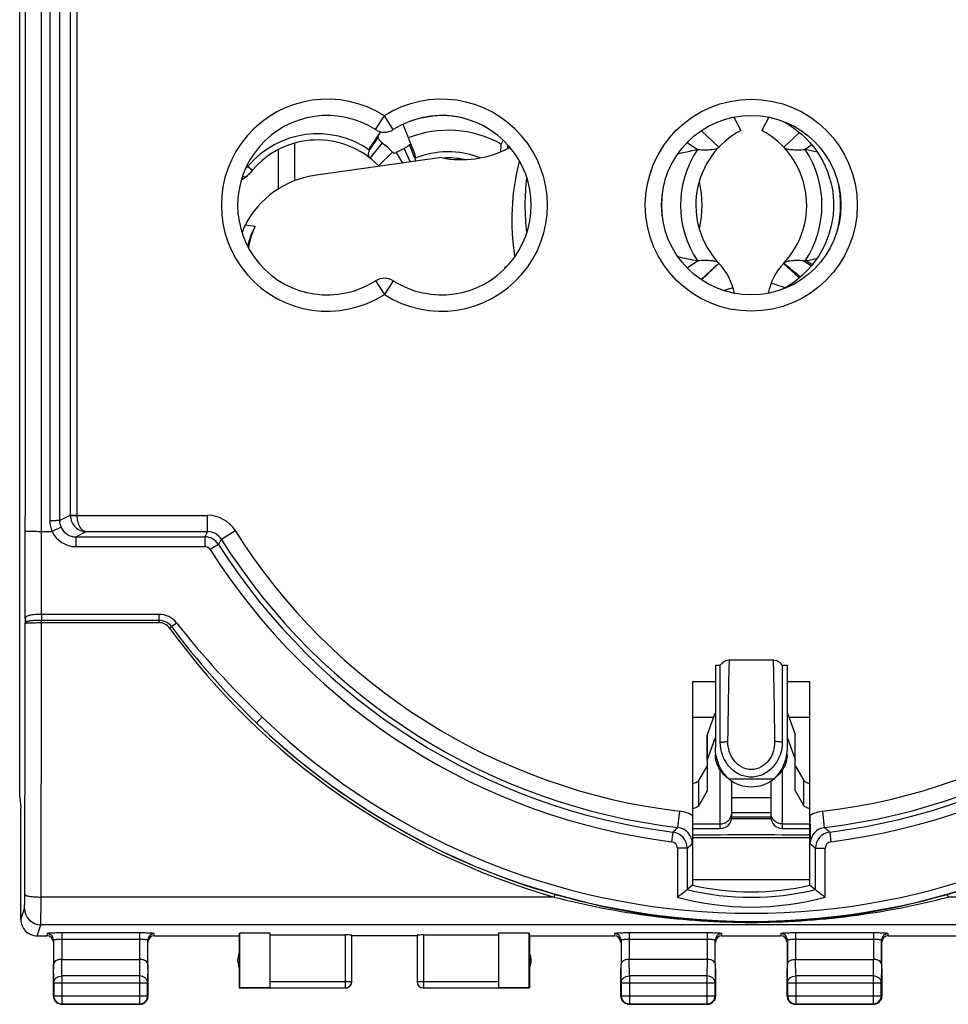
# Model space of a CAD drawing. Units: millimetres. Extents: x -17 to 106, y -25 to 42.
# Drawn here: x 49 to 77, y -25 to 6 of the extents above; entities that cross this region are included whole.
import ezdxf

# ---------------------------------------------------------------- set-up
doc = ezdxf.new("R2010")
doc.units = ezdxf.units.MM
doc.header["$LTSCALE"] = 16.335
doc.layers.get('0').update_dxf_attribs({"linetype": 'CONTINUOUS'})
for name, color, linetype in [('CONTATTI', 7, 'CONTINUOUS'), ('DRAFT', 7, 'CONTINUOUS'), ('RACCORDO', 7, 'CONTINUOUS'), ('SUPERFICI', 7, 'CONTINUOUS')]:
    doc.layers.add(name, color=color, linetype=linetype)

msp = doc.modelspace()

# ---------------------------------------------------------------- linework, layer by layer
at = {"color": 7, "linetype": 'CONTINUOUS'}
for p, q in [((48.68, -18.147), (48.68, 18.147)), ((57.114, 0.751), (57.114, 1.903)), ((48.68, -18.147), (48.714, -18.491)), ((48.714, -18.5), (48.714, -18.491)), ((48.714, -21.9), (48.714, -18.5)), ((70.511, -18.8), (71.717, -18.8)), ((69.314, -19.386), (72.914, -19.386)), ((69.314, -20.677), (72.914, -20.677)), ((55.414, -22.4), (55.422, -22.321)), ((56.364, -22.321), (55.422, -22.321)), ((55.422, -22.321), (55.422, -23.992)), ((56.364, -23.992), (56.364, -22.321)), ((64.306, -22.321), (63.364, -22.321)), ((63.364, -22.321), (63.364, -23.992)), ((64.306, -22.321), (64.314, -22.4)), ((64.306, -23.992), (64.306, -22.321)), ((55.414, -22.4), (55.414, -24)), ((56.364, -22.374), (58.664, -22.374)), ((58.864, -23.798), (58.864, -22.384)), ((60.864, -22.4), (58.864, -22.4)), ((60.864, -22.384), (60.864, -23.798)), ((61.064, -22.374), (63.364, -22.374)), ((64.314, -22.4), (64.314, -24)), ((49.971, -23.123), (52.358, -23.123)), ((69.758, -23.123), (67.371, -23.123)), ((72.472, -23.123), (74.857, -23.123)), ((49.714, -24.25), (49.714, -23.41)), ((52.614, -23.41), (52.614, -24.25)), ((67.114, -24.25), (67.114, -23.41)), ((70.014, -23.41), (70.014, -24.25)), ((72.214, -24.25), (72.214, -23.41)), ((75.114, -23.41), (75.114, -24.25)), ((49.726, -23.844), (49.726, -24.238)), ((52.602, -24.238), (52.602, -23.844)), ((67.126, -23.844), (67.126, -24.238)), ((70.002, -24.238), (70.002, -23.844)), ((72.227, -23.844), (72.227, -24.237)), ((75.101, -24.237), (75.101, -23.844)), ((55.414, -24), (55.422, -23.992)), ((56.364, -24), (55.414, -24)), ((55.422, -23.992), (56.364, -23.992)), ((56.364, -23.998), (58.664, -23.998)), ((61.064, -23.998), (63.364, -23.998)), ((63.364, -23.992), (64.306, -23.992)), ((64.314, -24), (63.364, -24)), ((64.314, -24), (64.306, -23.992)), ((49.964, -24.5), (52.364, -24.5)), ((49.976, -24.488), (52.352, -24.488)), ((67.364, -24.5), (69.764, -24.5)), ((67.376, -24.488), (69.752, -24.488)), ((72.464, -24.5), (74.864, -24.5)), ((72.477, -24.487), (74.851, -24.487))]:
    msp.add_line(p, q, dxfattribs=at)
at = {"color": 250, "linetype": 'CONTINUOUS'}
for p, q in [((56.614, 0.501), (56.614, 1.706)), ((48.715, -21.9), (48.828, -21.561)), ((49.215, -22.4), (49.328, -22.06)), ((58.664, -22.374), (58.664, -23.998)), ((61.064, -22.374), (61.064, -23.998)), ((49.976, -23.628), (49.971, -23.123)), ((52.357, -23.123), (52.352, -23.628)), ((67.376, -23.628), (67.371, -23.123)), ((69.757, -23.123), (69.752, -23.628)), ((72.477, -23.628), (72.472, -23.123)), ((74.856, -23.123), (74.851, -23.628)), ((49.726, -23.844), (49.721, -23.267)), ((52.608, -23.267), (52.602, -23.844)), ((67.126, -23.844), (67.121, -23.267)), ((70.008, -23.267), (70.002, -23.844)), ((72.227, -23.844), (72.222, -23.267)), ((75.107, -23.267), (75.101, -23.844)), ((49.726, -23.844), (52.602, -23.844)), ((49.976, -23.628), (49.976, -24.488)), ((52.352, -23.628), (49.976, -23.628)), ((52.352, -23.628), (52.352, -24.488)), ((56.364, -23.798), (58.864, -23.798)), ((60.864, -23.798), (63.364, -23.798)), ((67.126, -23.844), (70.002, -23.844)), ((69.752, -23.628), (67.376, -23.628)), ((67.376, -23.628), (67.376, -24.488)), ((69.752, -23.628), (69.752, -24.488)), ((72.227, -23.844), (75.101, -23.844)), ((74.851, -23.628), (72.477, -23.628)), ((72.477, -23.628), (72.477, -24.487)), ((74.851, -23.628), (74.851, -24.487)), ((49.726, -24.238), (49.714, -24.25)), ((49.726, -24.238), (52.602, -24.238)), ((52.602, -24.238), (52.614, -24.25)), ((67.126, -24.238), (67.114, -24.25)), ((67.126, -24.238), (70.002, -24.238)), ((70.002, -24.238), (70.014, -24.25)), ((72.227, -24.237), (72.214, -24.25)), ((72.227, -24.237), (75.101, -24.237)), ((72.227, -24.238), (72.227, -24.237)), ((75.101, -24.237), (75.114, -24.25)), ((49.976, -24.488), (49.964, -24.5)), ((52.352, -24.488), (52.364, -24.5)), ((67.376, -24.488), (67.364, -24.5)), ((69.752, -24.488), (69.764, -24.5)), ((72.477, -24.487), (72.464, -24.5)), ((74.851, -24.487), (74.864, -24.5))]:
    msp.add_line(p, q, dxfattribs=at)
at = {"color": 7, "linetype": 'CONTINUOUS'}
for centre, radius, start, end in [((66.364, 0), 3.24, 145.9504, 146.9883), ((66.364, 0), 3.24, 347.0452, 12.9568), ((49.215, -21.9), 0.5, 179.953, 269.9723), ((55.864, -23.15), 0.5, 154.1581, 205.8419), ((63.864, -23.15), 0.5, 334.1581, 25.8419), ((58.664, -23.798), 0.2, 289.0809, 359.9997), ((58.663, -23.8), 0.202, 340.0764, 359.9238), ((61.064, -23.8), 0.2, 179.9996, 269.9996), ((58.664, -23.8), 0.2, 270.0003, 340.0007), ((58.664, -23.798), 0.201, 275.8782, 289.0609), ((49.964, -24.25), 0.25, 180.0003, 218.1814), ((49.976, -24.238), 0.25, 180.002, 269.998), ((49.965, -24.249), 0.251, 218.2047, 231.7953), ((52.364, -24.25), 0.25, 270, 321.8178), ((52.352, -24.238), 0.25, 275.8582, 359.9981), ((52.364, -24.25), 0.251, 349.1032, 359.9879), ((67.364, -24.25), 0.25, 180.0003, 218.1814), ((67.376, -24.238), 0.25, 180.002, 269.998), ((67.365, -24.249), 0.251, 218.2047, 231.7953), ((69.764, -24.25), 0.25, 270, 321.8178), ((69.752, -24.238), 0.25, 275.8582, 359.9981), ((69.764, -24.25), 0.251, 349.1032, 359.9879), ((72.464, -24.25), 0.25, 180.0002, 259.091), ((72.477, -24.237), 0.25, 180.3371, 263.8179), ((74.851, -24.237), 0.25, 270.0025, 359.9975), ((74.864, -24.25), 0.25, 270.0002, 308.1813), ((74.864, -24.249), 0.251, 308.2047, 321.7953), ((74.864, -24.25), 0.251, 349.1033, 359.988), ((49.964, -24.249), 0.251, 259.1032, 269.9879), ((67.364, -24.249), 0.251, 259.1032, 269.9879), ((72.464, -24.249), 0.251, 259.1033, 269.988)]:
    msp.add_arc(centre, radius, start, end, dxfattribs=at)
at = {"color": 250, "linetype": 'CONTINUOUS'}
for centre, radius, start, end in [((49.328, -21.56), 0.5, 180.0993, 269.976), ((61.064, -23.798), 0.2, 180.0005, 270.0002), ((58.664, -23.798), 0.2, 270.0041, 275.8782), ((52.352, -24.238), 0.25, 270.0057, 275.8582), ((69.752, -24.238), 0.25, 270.0057, 275.8582), ((72.477, -24.237), 0.25, 263.8179, 269.9936)]:
    msp.add_arc(centre, radius, start, end, dxfattribs=at)
at = {"color": 7, "linetype": 'CONTINUOUS'}
for centre, major_axis, ratio, start_param, end_param in [((57.972, -1.82), (-0.131, 2.408), 0.981325, 1.014997, 1.28207), ((57.982, -1.572), (1.429, 1.918), 0.94998, -4.49593, -4.207609), ((61.435, -1.085), (1.429, 1.918), 0.94998, -1.339607, -1.306277), ((61.374, -1.332), (-0.125, 2.3), 0.981325, -1.896622, -1.870718), ((71.114, -19.332), (2.75, 0), 0.008727, 0.857071, 2.284522), ((58.664, -22.384), (0.2, 0), 0.052408, 0, 1.570796), ((61.064, -22.384), (0.2, 0), 0.052408, 1.570796, 3.141593)]:
    msp.add_ellipse(centre, major_axis=major_axis, ratio=ratio, start_param=start_param, end_param=end_param, dxfattribs=at)
at = {"color": 250, "linetype": 'CONTINUOUS'}
for points, knots in [([(48.828, -21.561), (48.829, -21.557), (48.83, -21.544), (48.831, -21.519), (48.832, -21.48), (48.834, -21.428), (48.834, -21.366), (48.836, -21.268), (48.836, -21.19), (48.836, -21.136)], [0, 0, 0, 0, 0.027824, 0.089034, 0.181934, 0.303835, 0.451186, 0.619688, 1, 1, 1, 1]), ([(48.836, -21.136), (48.837, -21.142), (48.846, -21.151), (48.861, -21.158), (48.886, -21.168), (48.928, -21.179), (49.018, -21.195), (49.156, -21.207), (49.273, -21.211), (49.336, -21.211)], [0, 0, 0, 0, 0.035325, 0.063191, 0.098776, 0.193029, 0.316095, 0.631302, 1, 1, 1, 1]), ([(49.328, -22.06), (49.329, -22.052), (49.329, -22.027), (49.331, -21.976), (49.332, -21.898), (49.333, -21.795), (49.334, -21.671), (49.336, -21.474), (49.336, -21.318), (49.336, -21.211)], [0, 0, 0, 0, 0.027704, 0.088893, 0.181802, 0.303725, 0.451103, 0.619634, 1, 1, 1, 1]), ([(49.726, -23.844), (49.726, -23.816), (49.74, -23.757), (49.797, -23.686), (49.88, -23.639), (49.944, -23.628), (49.976, -23.628)], [0, 0, 0, 0, 0.233167, 0.476663, 0.733798, 1, 1, 1, 1]), ([(52.602, -23.844), (52.602, -23.816), (52.588, -23.757), (52.532, -23.686), (52.449, -23.639), (52.385, -23.628), (52.352, -23.628)], [0, 0, 0, 0, 0.233167, 0.476663, 0.733798, 1, 1, 1, 1]), ([(67.126, -23.844), (67.126, -23.816), (67.14, -23.757), (67.197, -23.686), (67.28, -23.639), (67.344, -23.628), (67.376, -23.628)], [0, 0, 0, 0, 0.233167, 0.476663, 0.733798, 1, 1, 1, 1]), ([(70.002, -23.844), (70.002, -23.816), (69.988, -23.757), (69.932, -23.686), (69.849, -23.639), (69.785, -23.628), (69.752, -23.628)], [0, 0, 0, 0, 0.233168, 0.476663, 0.733798, 1, 1, 1, 1]), ([(72.227, -23.844), (72.227, -23.816), (72.241, -23.757), (72.298, -23.686), (72.381, -23.639), (72.445, -23.628), (72.477, -23.628)], [0, 0, 0, 0, 0.233162, 0.476671, 0.733812, 1, 1, 1, 1]), ([(75.101, -23.844), (75.101, -23.816), (75.087, -23.757), (75.03, -23.686), (74.948, -23.639), (74.883, -23.628), (74.851, -23.628)], [0, 0, 0, 0, 0.233162, 0.476671, 0.733812, 1, 1, 1, 1])]:
    msp.add_open_spline(points, degree=3, knots=knots, dxfattribs=at)
at = {"color": 7, "linetype": 'CONTINUOUS'}
for points, knots in [([(49.971, -23.123), (49.937, -23.123), (49.873, -23.13), (49.792, -23.162), (49.736, -23.208), (49.721, -23.249), (49.721, -23.267)], [0, 0, 0, 0, 0.327143, 0.607068, 0.825348, 1, 1, 1, 1]), ([(52.608, -23.267), (52.608, -23.249), (52.592, -23.208), (52.536, -23.162), (52.455, -23.13), (52.391, -23.123), (52.357, -23.123)], [0, 0, 0, 0, 0.174578, 0.392876, 0.672884, 1, 1, 1, 1]), ([(67.371, -23.123), (67.337, -23.123), (67.273, -23.13), (67.192, -23.162), (67.136, -23.208), (67.121, -23.249), (67.121, -23.267)], [0, 0, 0, 0, 0.327143, 0.607068, 0.825348, 1, 1, 1, 1]), ([(70.008, -23.267), (70.008, -23.249), (69.992, -23.208), (69.936, -23.162), (69.855, -23.13), (69.791, -23.123), (69.757, -23.123)], [0, 0, 0, 0, 0.174578, 0.392876, 0.672884, 1, 1, 1, 1]), ([(72.222, -23.267), (72.222, -23.249), (72.237, -23.208), (72.293, -23.162), (72.374, -23.13), (72.438, -23.123), (72.472, -23.123)], [0, 0, 0, 0, 0.174587, 0.392926, 0.67294, 1, 1, 1, 1]), ([(75.107, -23.267), (75.107, -23.249), (75.091, -23.208), (75.036, -23.162), (74.954, -23.13), (74.89, -23.123), (74.856, -23.123)], [0, 0, 0, 0, 0.174587, 0.392926, 0.67294, 1, 1, 1, 1])]:
    msp.add_open_spline(points, degree=3, knots=knots, dxfattribs=at)
for points in [[(49.917, -24.495), (49.878, -24.488), (49.841, -24.471), (49.81, -24.447)], [(52.61, -24.297), (52.602, -24.336), (52.585, -24.374), (52.561, -24.405)], [(67.317, -24.495), (67.278, -24.488), (67.241, -24.471), (67.21, -24.447)], [(70.01, -24.297), (70.002, -24.336), (69.985, -24.374), (69.961, -24.405)], [(75.11, -24.297), (75.102, -24.336), (75.085, -24.374), (75.061, -24.405)]]:
    msp.add_open_spline(points, degree=3, dxfattribs=at)
at = {"layer": 'CONTATTI', "color": 7, "linetype": 'CONTINUOUS'}
for p, q in [((60.433, 2.482), (60.784, 1.587)), ((70.577, 2.695), (70.791, 2.294)), ((71.652, 2.695), (71.438, 2.294)), ((59.746, 2.254), (59.458, 1.829)), ((69.583, 2.284), (70.119, 1.78)), ((72.591, 2.232), (72.109, 1.78)), ((59.407, 1.687), (59.67, 2.064)), ((59.428, 1.438), (59.801, 1.909)), ((60.802, 1.438), (60.629, 1.864)), ((63.509, 1.99), (63.445, 1.874)), ((69.146, 1.92), (69.465, 1.706)), ((72.974, 1.847), (72.764, 1.706)), ((59.679, 1.212), (60.109, 1.63)), ((60.425, 1.29), (60.232, 1.614)), ((60.667, 1.324), (60.466, 1.74)), ((55.649, 1.215), (55.822, 1.07)), ((69.144, -1.918), (69.464, -1.705)), ((69.579, -2.282), (70.117, -1.778)), ((69.587, -2.286), (70.122, -1.783)), ((70.117, -1.778), (70.122, -1.783)), ((72.584, -2.232), (72.107, -1.783)), ((70.258, -2.613), (70.554, -2.52)), ((70.014, -14.1), (70.164, -14.1)), ((70.014, -14.1), (70.014, -16.624)), ((70.164, -16.47), (70.164, -14.1)), ((71.778, -13.952), (70.45, -13.952)), ((72.064, -14.1), (72.214, -14.1)), ((72.064, -14.1), (72.064, -16.47)), ((72.214, -14.1), (72.214, -16.624)), ((69.77, -16.223), (70.009, -15.578)), ((72.22, -15.578), (72.459, -16.223)), ((69.764, -16.99), (69.764, -16.252)), ((72.464, -16.99), (72.464, -16.252)), ((69.77, -16.99), (70.009, -16.345)), ((72.22, -16.345), (72.459, -16.99)), ((69.508, -17.642), (69.762, -17.197)), ((69.764, -17.02), (69.764, -17.955)), ((72.464, -17.955), (72.464, -17.02)), ((72.467, -17.197), (72.721, -17.642)), ((69.508, -18.41), (69.762, -17.964)), ((72.467, -17.964), (72.721, -18.41)), ((71.714, -18.167), (70.514, -18.167)), ((70.514, -18.757), (70.514, -18.167)), ((71.714, -18.167), (71.714, -18.757)), ((70.514, -18.757), (71.714, -18.757)), ((69.314, -19.107), (70.164, -19.107)), ((72.064, -19.107), (72.914, -19.107))]:
    msp.add_line(p, q, dxfattribs=at)
at = {"layer": 'CONTATTI', "color": 250, "linetype": 'CONTINUOUS'}
for p, q in [((69.314, -15.7), (69.963, -15.7)), ((72.265, -15.7), (72.914, -15.7)), ((69.77, -16.99), (69.77, -16.223)), ((72.459, -16.99), (72.459, -16.223)), ((70.164, -19.107), (70.164, -17.321)), ((72.064, -17.321), (72.064, -19.107)), ((69.508, -18.41), (69.508, -17.642)), ((70.427, -17.59), (71.802, -17.59)), ((72.721, -18.41), (72.721, -17.642)), ((71.714, -18.631), (70.514, -18.631)), ((69.314, -18.967), (70.164, -18.967)), ((72.064, -18.967), (72.914, -18.967))]:
    msp.add_line(p, q, dxfattribs=at)
at = {"layer": 'CONTATTI', "color": 7, "linetype": 'CONTINUOUS'}
for points in [[(70.45, -13.952), (70.422, -13.953), (70.378, -13.96), (70.335, -13.971), (70.296, -13.988), (70.259, -14.009), (70.226, -14.033), (70.197, -14.06), (70.172, -14.089), (70.164, -14.1)], [(72.064, -14.1), (72.056, -14.089), (72.031, -14.06), (72.002, -14.033), (71.969, -14.009), (71.933, -13.988), (71.893, -13.971), (71.851, -13.96), (71.806, -13.953), (71.778, -13.952)]]:
    msp.add_lwpolyline(points, dxfattribs=at)
for centre, radius, start, end in [((61.817, -1.05), 3.806, 93.0118, 108.3513), ((61.817, -1.05), 3.347, 60.8968, 111.391), ((72.014, 0), 2.6, 118.0725, 223.1432), ((70.214, 0), 2.6, 317.0298, 61.9275), ((57.814, -0.6), 2.6, 44.1844, 140.0338), ((57.814, -0.6), 3.2, 44.1844, 51.6285), ((59.44, 1.992), 4.007, 354.9208, 358.3086), ((59.576, 2.163), 4.093, 354.5347, 355.4712), ((60.181, 1.7), 0.1, 224.1844, 300.7535), ((61.817, -1.05), 3.1, 115.8365, 120.7535), ((59.6, 2.161), 4.07, 353.9981, 354.5343), ((70.05, -12.218), 14.187, 77.4276, 78.972), ((60.181, 1.7), 0.7, 224.1844, 227.0652), ((61.817, -1.05), 2.5, 78.5936, 92.9926), ((54.814, 1.914), 1.314, 300.3883, 320.0338), ((54.811, 1.917), 1.319, 306.8608, 320.012), ((54.814, 1.916), 1.316, 300.3243, 304.1291), ((54.818, 1.909), 1.308, 304.13, 306.8373), ((54.813, -1.917), 1.317, 57.8822, 59.6747), ((54.814, -1.914), 1.314, 57.8522, 59.6117), ((72.15, 12.159), 14.122, 256.5349, 259.0356), ((68.731, -3.092), 1.91, 11.8419, 43.2874), ((73.497, -3.092), 1.91, 136.7126, 168.1553), ((70.214, 0), 2.6, 316.7126, 316.79), ((72.74, -1.385), 0.32, 274.5368, 281.2099), ((70.154, 11.718), 13.675, 281.1678, 282.5716), ((71.114, -16.731), 1.1, 231.321, 308.679), ((70.164, -18.757), 0.35, 270, 360), ((72.064, -18.757), 0.35, 180, 270)]:
    msp.add_arc(centre, radius, start, end, dxfattribs=at)
at = {"layer": 'CONTATTI', "color": 250, "linetype": 'CONTINUOUS'}
for centre, radius, start, end in [((57.814, -0.6), 2.787, 55.1469, 140.0338), ((61.817, -1.05), 2.687, 68.6389, 112.1873), ((72.014, 0), 3.068, 146.2073, 213.7589), ((70.214, 0), 3.068, 326.2616, 33.7927), ((51.225, 5.575), 6.25, 314.4421, 315.4468), ((55.597, 0.896), 0.0342, 275.2385, 279.2158), ((82.612, 9.935), 15.722, 228.1278, 229.0263), ((80.833, 10.405), 14.572, 236.2011, 237.2971), ((66.071, -11.356), 11.771, 54.038, 55.1196), ((64.383, -25.217), 23.977, 71.1, 72.1802), ((75.817, 1.94), 5.229, 231.2417, 232.2053), ((75.467, 1.491), 4.66, 232.2217, 232.3677), ((70.196, -18.631), 0.319, 349.3966, 359.9302), ((72.033, -18.631), 0.319, 180.0698, 190.6034)]:
    msp.add_arc(centre, radius, start, end, dxfattribs=at)
at = {"layer": 'CONTATTI', "color": 7, "linetype": 'CONTINUOUS'}
for centre, start_param, end_param in [((70.164, -18.167), -1.570796, -1.486898), ((72.064, -18.167), 1.486898, 1.570796)]:
    msp.add_ellipse(centre, major_axis=(0, 6.151), ratio=0.056899, start_param=start_param, end_param=end_param, dxfattribs=at)
for points, knots in [([(59.67, 2.064), (59.67, 2.076), (59.675, 2.122), (59.69, 2.166), (59.707, 2.195)], [0, 0, 0, 0, 0.262246, 1, 1, 1, 1]), ([(59.407, 1.687), (59.409, 1.7), (59.417, 1.75), (59.437, 1.798), (59.458, 1.829)], [0, 0, 0, 0, 0.258646, 1, 1, 1, 1]), ([(59.801, 1.909), (59.773, 1.931), (59.72, 1.975), (59.678, 2.033), (59.67, 2.064)], [0, 0, 0, 0, 0.521766, 1, 1, 1, 1]), ([(60.629, 1.864), (60.613, 1.835), (60.559, 1.787), (60.498, 1.756), (60.466, 1.74)], [0, 0, 0, 0, 0.478338, 1, 1, 1, 1]), ([(59.428, 1.438), (59.415, 1.449), (59.39, 1.476), (59.373, 1.534), (59.38, 1.607), (59.396, 1.658), (59.407, 1.687)], [0, 0, 0, 0, 0.192949, 0.396899, 0.656884, 1, 1, 1, 1]), ([(60.784, 1.587), (60.788, 1.576), (60.804, 1.528), (60.806, 1.476), (60.802, 1.438)], [0, 0, 0, 0, 0.244957, 1, 1, 1, 1]), ([(68.862, 1.575), (68.913, 1.588), (69.113, 1.634), (69.315, 1.677), (69.465, 1.706)], [0, 0, 0, 0, 0.256618, 1, 1, 1, 1]), ([(69.465, 1.706), (69.544, 1.702), (69.687, 1.697), (69.878, 1.702), (70.019, 1.722), (70.097, 1.756), (70.119, 1.78)], [0, 0, 0, 0, 0.35809, 0.64022, 0.851394, 1, 1, 1, 1]), ([(72.109, 1.78), (72.133, 1.755), (72.212, 1.722), (72.355, 1.702), (72.545, 1.697), (72.686, 1.702), (72.764, 1.706)], [0, 0, 0, 0, 0.152509, 0.368297, 0.648678, 1, 1, 1, 1]), ([(60.802, 1.438), (60.803, 1.43), (60.807, 1.398), (60.809, 1.366), (60.808, 1.344)], [0, 0, 0, 0, 0.276267, 1, 1, 1, 1]), ([(70.117, -1.778), (70.094, -1.753), (70.014, -1.719), (69.872, -1.7), (69.682, -1.695), (69.542, -1.701), (69.464, -1.705)], [0, 0, 0, 0, 0.152207, 0.368052, 0.648671, 1, 1, 1, 1]), ([(72.109, -1.78), (72.11, -1.78), (72.112, -1.777), (72.115, -1.775), (72.117, -1.773)], [0, 0, 0, 0, 0.185993, 1, 1, 1, 1]), ([(72.3, -1.711), (72.263, -1.716), (72.199, -1.728), (72.139, -1.755), (72.117, -1.773)], [0, 0, 0, 0, 0.574372, 1, 1, 1, 1]), ([(72.727, -1.705), (72.648, -1.701), (72.505, -1.697), (72.362, -1.703), (72.3, -1.711)], [0, 0, 0, 0, 0.557071, 1, 1, 1, 1]), ([(72.064, -16.47), (72.064, -16.598), (72.019, -16.858), (71.827, -17.207), (71.565, -17.424), (71.314, -17.517), (71.114, -17.541), (70.914, -17.517), (70.664, -17.424), (70.401, -17.207), (70.209, -16.858), (70.164, -16.598), (70.164, -16.47)], [0, 0, 0, 0, 0.121976, 0.247049, 0.373117, 0.436564, 0.5, 0.563436, 0.626883, 0.752951, 0.878024, 1, 1, 1, 1]), ([(70.427, -17.59), (70.296, -17.471), (70.087, -17.165), (70.014, -16.805), (70.014, -16.624)], [0, 0, 0, 0, 0.494505, 1, 1, 1, 1]), ([(70.427, -17.59), (70.303, -17.503), (70.096, -17.282), (70.014, -16.986), (70.014, -16.845)], [0, 0, 0, 0, 0.516432, 1, 1, 1, 1]), ([(72.214, -16.624), (72.214, -16.805), (72.141, -17.165), (71.932, -17.471), (71.802, -17.59)], [0, 0, 0, 0, 0.505495, 1, 1, 1, 1]), ([(72.214, -16.845), (72.214, -16.986), (72.132, -17.282), (71.925, -17.503), (71.802, -17.59)], [0, 0, 0, 0, 0.483568, 1, 1, 1, 1]), ([(69.508, -17.642), (69.502, -17.653), (69.481, -17.673), (69.417, -17.708), (69.358, -17.724), (69.314, -17.733)], [0, 0, 0, 0, 0.163981, 0.385075, 1, 1, 1, 1]), ([(72.914, -17.733), (72.871, -17.724), (72.811, -17.708), (72.747, -17.673), (72.727, -17.653), (72.721, -17.642)], [0, 0, 0, 0, 0.614925, 0.836019, 1, 1, 1, 1]), ([(69.508, -18.41), (69.502, -18.42), (69.481, -18.44), (69.417, -18.475), (69.358, -18.491), (69.314, -18.5)], [0, 0, 0, 0, 0.163981, 0.385075, 1, 1, 1, 1]), ([(72.914, -18.5), (72.871, -18.491), (72.811, -18.475), (72.747, -18.44), (72.727, -18.42), (72.721, -18.41)], [0, 0, 0, 0, 0.614925, 0.836019, 1, 1, 1, 1])]:
    msp.add_open_spline(points, degree=3, knots=knots, dxfattribs=at)
at = {"layer": 'CONTATTI', "color": 250, "linetype": 'CONTINUOUS'}
for points, knots in [([(55.513, 0.887), (55.53, 0.88), (55.558, 0.869), (55.588, 0.861), (55.6, 0.862)], [0, 0, 0, 0, 0.614064, 1, 1, 1, 1]), ([(70.398, -16.446), (70.401, -16.272), (70.406, -15.936), (70.413, -15.456), (70.419, -15.087), (70.424, -14.821), (70.427, -14.646), (70.43, -14.489), (70.433, -14.351), (70.436, -14.233), (70.439, -14.147), (70.441, -14.089), (70.442, -14.053), (70.444, -14.023), (70.445, -13.998), (70.446, -13.979), (70.447, -13.964), (70.449, -13.957), (70.449, -13.952), (70.45, -13.952)], [0, 0, 0, 0, 0.210079, 0.40377, 0.576485, 0.653625, 0.723928, 0.786939, 0.842299, 0.889767, 0.929087, 0.945594, 0.959947, 0.972113, 0.982082, 0.98985, 0.995415, 0.99878, 1, 1, 1, 1]), ([(71.778, -13.952), (71.779, -13.952), (71.78, -13.957), (71.781, -13.964), (71.782, -13.979), (71.783, -13.998), (71.785, -14.023), (71.786, -14.053), (71.788, -14.089), (71.79, -14.147), (71.792, -14.233), (71.795, -14.352), (71.798, -14.49), (71.801, -14.646), (71.804, -14.822), (71.809, -15.088), (71.815, -15.457), (71.822, -15.936), (71.828, -16.272), (71.83, -16.446)], [0, 0, 0, 0, 0.001218, 0.004582, 0.010152, 0.017931, 0.027912, 0.040089, 0.054453, 0.070973, 0.110319, 0.157816, 0.213198, 0.276202, 0.346524, 0.423688, 0.596381, 0.790004, 1, 1, 1, 1]), ([(70.164, -16.47), (70.2, -16.461), (70.278, -16.449), (70.356, -16.446), (70.398, -16.446)], [0, 0, 0, 0, 0.467963, 1, 1, 1, 1]), ([(71.83, -16.446), (71.832, -16.547), (71.802, -16.752), (71.663, -17.03), (71.427, -17.245), (71.114, -17.331), (70.801, -17.245), (70.566, -17.03), (70.426, -16.751), (70.396, -16.547), (70.398, -16.446)], [0, 0, 0, 0, 0.122493, 0.247577, 0.373786, 0.500005, 0.626222, 0.752433, 0.877511, 1, 1, 1, 1]), ([(72.064, -16.47), (72.029, -16.461), (71.951, -16.449), (71.872, -16.446), (71.83, -16.446)], [0, 0, 0, 0, 0.467965, 1, 1, 1, 1]), ([(70.164, -18.967), (70.205, -18.967), (70.286, -18.953), (70.393, -18.894), (70.473, -18.803), (70.502, -18.728), (70.509, -18.69)], [0, 0, 0, 0, 0.253625, 0.50588, 0.754177, 1, 1, 1, 1]), ([(72.064, -18.967), (72.024, -18.967), (71.943, -18.953), (71.836, -18.894), (71.755, -18.803), (71.727, -18.728), (71.72, -18.69)], [0, 0, 0, 0, 0.253625, 0.50588, 0.754177, 1, 1, 1, 1])]:
    msp.add_open_spline(points, degree=3, knots=knots, dxfattribs=at)
at = {"layer": 'CONTATTI', "color": 7, "linetype": 'CONTINUOUS'}
for points in [[(72.727, -1.705), (72.74, -1.705), (72.753, -1.705), (72.765, -1.704)], [(69.77, -16.223), (69.766, -16.232), (69.764, -16.242), (69.764, -16.252)], [(72.464, -16.252), (72.464, -16.242), (72.462, -16.232), (72.459, -16.223)], [(69.764, -17.188), (69.764, -17.191), (69.763, -17.194), (69.762, -17.197)], [(69.764, -17.02), (69.764, -17.01), (69.766, -16.999), (69.77, -16.99)], [(72.459, -16.99), (72.462, -16.999), (72.464, -17.01), (72.464, -17.02)], [(69.764, -17.955), (69.764, -17.958), (69.763, -17.961), (69.762, -17.964)], [(72.467, -17.964), (72.465, -17.961), (72.464, -17.958), (72.464, -17.955)]]:
    msp.add_open_spline(points, degree=3, dxfattribs=at)
at = {"layer": 'CONTATTI', "color": 250, "linetype": 'CONTINUOUS'}
msp.add_open_spline([(72.543, -2.138), (72.462, -2.072), (72.381, -2.005), (72.302, -1.936)], degree=3, dxfattribs=at)
at = {"layer": 'DRAFT', "color": 7, "linetype": 'CONTINUOUS'}
for p, q in [((61.614, 1.458), (57.711, 0.907)), ((55.896, -0.658), (55.596, -0.61)), ((69.314, -14.6), (70.014, -14.6)), ((72.214, -14.6), (72.914, -14.6)), ((69.314, -19.386), (72.914, -19.386)), ((69.314, -20.677), (72.914, -20.677))]:
    msp.add_line(p, q, dxfattribs=at)
at = {"layer": 'DRAFT', "color": 250, "linetype": 'CONTINUOUS'}
msp.add_line((92.901, -22.06), (49.328, -22.06), dxfattribs=at)
at = {"layer": 'DRAFT', "color": 7, "linetype": 'CONTINUOUS'}
for centre, radius, start, end in [((61.614, 0), 2.75, 59.6978, 90), ((66.364, 0), 3.24, 145.9504, 146.9883), ((62.237, 4.579), 3.174, 296.901, 297.7866), ((66.364, 0), 3.24, 347.0452, 12.9568), ((71.114, 0), 2.75, 173.0959, 186.8487), ((71.114, -12.85), 8.2, 257.3196, 282.6804)]:
    msp.add_arc(centre, radius, start, end, dxfattribs=at)
for centre, major_axis, ratio, start_param, end_param in [((62.382, 4.536), (2.037, 2.473), 0.950039, -2.676758, -1.998988), ((57.949, -1.762), (1.749, 2.123), 0.950039, 0.80372, 1.793238), ((57.98, -1.819), (-0.153, 2.708), 0.980876, 1.053553, 1.146872), ((71.114, -19.332), (2.75, 0), 0.008727, 0.857071, 2.284522)]:
    msp.add_ellipse(centre, major_axis=major_axis, ratio=ratio, start_param=start_param, end_param=end_param, dxfattribs=at)
at = {"layer": 'RACCORDO', "color": 250, "linetype": 'CONTINUOUS'}
for p, q in [((49.353, -12.546), (49.353, 12.546)), ((49.604, 9.674), (49.604, -9.674)), ((50.233, 9.504), (50.233, -9.504)), ((50.432, 9.509), (50.432, -9.509)), ((59.595, 2.317), (59.864, 2.739)), ((60.133, 2.317), (59.864, 2.739)), ((56.614, 0.501), (56.614, 1.706)), ((59.595, -2.317), (59.864, -2.739)), ((60.133, -2.317), (59.864, -2.739)), ((49.903, -9.668), (50.233, -9.504)), ((50.233, -9.512), (50.432, -9.509)), ((50.432, -9.509), (54.441, -9.509)), ((54.441, -10.009), (54.441, -9.509)), ((49.949, -9.876), (49.676, -10)), ((48.853, -12.68), (48.853, -9.995)), ((50.404, -10.168), (50.722, -10.009)), ((50.404, -10.168), (50.404, -10.468)), ((50.404, -10.168), (54.353, -10.168)), ((50.722, -10.009), (54.441, -10.009)), ((54.353, -10.168), (54.353, -10.468)), ((54.864, -10.242), (55.287, -9.975)), ((50.404, -10.468), (54.353, -10.468)), ((54.775, -10.399), (54.522, -10.56)), ((52.953, -12.546), (49.353, -12.546)), ((52.953, -12.798), (52.953, -12.546)), ((49.351, -12.798), (49.351, -12.73)), ((52.953, -12.73), (49.351, -12.73)), ((49.351, -12.798), (52.953, -12.798)), ((53.336, -12.921), (53.486, -12.804)), ((55.943, -15.874), (56.116, -15.693)), ((68.864, -19.076), (68.923, -18.58)), ((73.364, -19.076), (73.306, -18.58)), ((68.709, -19.218), (68.672, -19.515)), ((73.52, -19.218), (73.557, -19.515)), ((69.147, -19.714), (68.847, -19.714)), ((68.847, -19.714), (68.847, -21.216)), ((69.147, -19.714), (69.147, -20.983)), ((73.082, -19.714), (73.382, -19.714)), ((73.082, -20.983), (73.082, -19.714)), ((73.382, -21.216), (73.382, -19.714)), ((65.072, -21.211), (49.336, -21.211)), ((92.892, -21.211), (77.156, -21.211)), ((49.521, -22.335), (49.514, -22.4)), ((49.971, -22.311), (49.971, -23.123)), ((52.358, -22.311), (49.971, -22.311)), ((52.358, -22.311), (52.358, -23.123)), ((52.814, -22.4), (52.808, -22.335)), ((66.921, -22.335), (66.914, -22.4)), ((69.758, -22.311), (67.371, -22.311)), ((67.371, -22.311), (67.371, -23.123)), ((69.758, -22.311), (69.758, -23.123)), ((70.214, -22.4), (70.208, -22.335)), ((72.022, -22.335), (72.014, -22.4)), ((74.857, -22.311), (72.472, -22.311)), ((72.472, -22.311), (72.472, -23.123)), ((74.857, -22.311), (74.857, -23.123)), ((75.314, -22.4), (75.307, -22.335)), ((52.358, -22.511), (49.971, -22.511)), ((69.758, -22.511), (67.371, -22.511)), ((74.857, -22.511), (72.472, -22.511))]:
    msp.add_line(p, q, dxfattribs=at)
at = {"layer": 'RACCORDO', "color": 7, "linetype": 'CONTINUOUS'}
for p, q in [((57.114, 0.751), (57.114, 1.903)), ((63.729, 1.756), (63.673, 1.748)), ((63.601, -1.9), (63.567, -1.894)), ((49.353, -10), (49.676, -10)), ((48.853, -12.68), (48.851, -12.797)), ((48.851, -12.797), (48.851, -12.814)), ((69.314, -14.6), (69.314, -20.85)), ((72.914, -18.712), (72.914, -14.6)), ((72.914, -20.85), (72.914, -18.714)), ((69.314, -20.85), (69.147, -20.983)), ((72.914, -20.85), (73.082, -20.983)), ((49.214, -22.4), (49.514, -22.4)), ((49.721, -22.535), (49.721, -23.267)), ((52.608, -23.267), (52.608, -22.535)), ((52.814, -22.4), (55.414, -22.4)), ((64.314, -22.4), (66.914, -22.4)), ((67.121, -22.535), (67.121, -23.267)), ((70.008, -23.267), (70.008, -22.535)), ((70.214, -22.4), (72.014, -22.4)), ((72.214, -22.6), (72.214, -23.41)), ((72.222, -22.535), (72.222, -23.267)), ((75.107, -23.267), (75.107, -22.535)), ((75.114, -23.41), (75.114, -22.6)), ((75.314, -22.4), (77.914, -22.4)), ((49.714, -23.267), (49.714, -23.41)), ((52.614, -23.41), (52.614, -23.267)), ((67.114, -23.267), (67.114, -23.41)), ((70.014, -23.41), (70.014, -23.267))]:
    msp.add_line(p, q, dxfattribs=at)
for points in [[(72.095, 2.568), (72.222, 2.497), (72.372, 2.4), (72.516, 2.295), (72.653, 2.181), (72.782, 2.059), (72.904, 1.93), (73.018, 1.794), (73.123, 1.652), (73.219, 1.504), (73.305, 1.35), (73.382, 1.192), (73.45, 1.029), (73.507, 0.863), (73.554, 0.694), (73.591, 0.523), (73.61, 0.406)], [(73.61, 0.406), (73.625, 0.278), (73.636, 0.088), (73.635, -0.102), (73.622, -0.292), (73.596, -0.482), (73.558, -0.669), (73.507, -0.854), (73.444, -1.035), (73.369, -1.212), (73.282, -1.384), (73.184, -1.55), (73.076, -1.71), (72.956, -1.862), (72.827, -2.007), (72.688, -2.143), (72.54, -2.269), (72.385, -2.386), (72.221, -2.493), (72.074, -2.575)]]:
    msp.add_lwpolyline(points, dxfattribs=at)
at = {"layer": 'RACCORDO', "color": 250, "linetype": 'CONTINUOUS'}
msp.add_circle((71.114, 0), 3.25, dxfattribs=at)
at = {"layer": 'RACCORDO', "color": 7, "linetype": 'CONTINUOUS'}
msp.add_circle((71.114, 0), 2.75, dxfattribs=at)
at = {"layer": 'RACCORDO', "color": 250, "linetype": 'CONTINUOUS'}
for centre, radius, start, end in [((58.114, 0), 3.25, 57.4194, 302.5805), ((61.614, 0), 3.25, 237.4195, 122.5806), ((70.765, 0.009), 3.09, 7.9785, 11.0234), ((70.758, 0.01), 3.096, 1.2821, 7.9577), ((70.766, 0.01), 3.089, 357.9489, 1.2838), ((70.763, 0.01), 3.092, 345.2226, 357.9418), ((50.732, -9.503), 0.499, 180.0134, 180.9797), ((54.441, -10.508), 1, 32.221, 90.0007), ((50.404, -9.668), 0.8, 204.5491, 270.0114), ((126.309, -49.664), 82.082, 151.11096, 151.23771), ((54.353, -10.668), 0.5, 32.4872, 89.9884), ((54.441, -10.508), 0.5, 32.21, 90.0117), ((122.305, -48.41), 77.493, 150.49257, 150.62605), ((71.114, 0), 19.209, 212.2217, 263.2734), ((71.114, 0), 18.709, 212.2217, 263.2734), ((71.114, 0), 18.709, 276.7266, 327.7783), ((71.114, 0), 19.209, 276.7266, 327.7783), ((54.353, -10.668), 0.2, 32.4824, 89.9927), ((71.114, 0), 19.668, 212.4752, 262.8654), ((71.114, 0), 19.368, 212.4752, 262.8654), ((71.114, 0), 19.368, 277.1346, 327.5248), ((71.114, 0), 19.668, 277.1346, 327.5248), ((67.418, -12.83), 18.067, 179.0965, 179.6813), ((52.953, -13.224), 0.678, 38.2664, 90.016), ((52.953, -13.209), 0.479, 36.8694, 90.0077), ((52.953, -13.198), 0.4, 36.0054, 90.0065), ((71.123, 0.001), 22.058, 215.9951, 254.0804), ((72.143, 1.058), 23.433, 216.6238, 226.2644), ((75.275, 4.389), 27.755, 218.275, 226.3469), ((71.114, 0), 21.708, 226.2957, 313.7043), ((71.126, -0.027), 21.946, 226.2254, 254.0633), ((71.114, 0), 21.958, 226.2957, 313.7043), ((71.103, -0.027), 21.946, 285.9367, 313.7746), ((68.806, -19.571), 0.998, 59.3901, 83.2877), ((73.422, -19.57), 0.996, 96.7053, 120.6329), ((30.334, 23.169), 57.178, 312.1557, 312.3663), ((68.647, -19.714), 0.5, 0.0106, 82.8547), ((68.806, -19.573), 0.5, 359.9769, 83.2966), ((73.423, -19.573), 0.5, 96.7039, 180.0227), ((73.582, -19.714), 0.5, 97.1453, 179.9894), ((111.894, 23.169), 57.178, 227.6337, 227.8443), ((68.647, -19.714), 0.2, 359.9984, 82.867), ((29.651, 25.035), 59.685, 311.43247, 311.63648), ((112.578, 25.035), 59.685, 228.36352, 228.56753), ((73.582, -19.714), 0.2, 97.133, 180.0016), ((71.114, -12.85), 8.368, 256.3995, 283.6005), ((71.114, -12.85), 8.668, 254.8335, 285.1662), ((49.521, -22.535), 0.2, 0.0772, 90.006), ((52.808, -22.535), 0.2, 89.994, 179.9228), ((66.921, -22.535), 0.2, 0.0772, 90.006), ((70.208, -22.535), 0.2, 89.994, 179.9228), ((72.022, -22.535), 0.2, 0.0792, 90.0038), ((75.307, -22.535), 0.2, 89.9962, 179.9208)]:
    msp.add_arc(centre, radius, start, end, dxfattribs=at)
at = {"layer": 'RACCORDO', "color": 7, "linetype": 'CONTINUOUS'}
for centre, radius, start, end in [((58.114, 0), 2.75, 57.421, 302.579), ((61.614, 0), 2.75, 237.421, 122.579), ((59.864, 2.739), 0.5, 237.421, 302.579), ((70.881, 0.009), 6.707, 172.8064, 187.3052), ((59.864, -2.739), 0.5, 57.421, 122.579), ((122.566, -18.648), 49.652, 180.0768, 181.0676), ((52.059, 0.732), 27.632, 307.4113, 308.1985), ((90.169, 0.732), 27.632, 231.8015, 232.5887)]:
    msp.add_arc(centre, radius, start, end, dxfattribs=at)
for centre, major_axis, ratio, start_param, end_param in [((49.514, -22.6), (0.02, 0.199), 0.998616, 4.812105, 6.382627), ((52.814, -22.6), (0.02, -0.199), 0.998616, 9.325336, 10.895858), ((66.914, -22.6), (0.02, 0.199), 0.998616, 4.812105, 6.382627), ((70.214, -22.6), (0.02, -0.199), 0.998616, 9.325336, 10.895858), ((72.014, -22.6), (0.022, 0.199), 0.998613, 4.823099, 6.393591), ((75.314, -22.6), (0.022, -0.199), 0.998613, 9.314372, 10.884864)]:
    msp.add_ellipse(centre, major_axis=major_axis, ratio=ratio, start_param=start_param, end_param=end_param, dxfattribs=at)
at = {"layer": 'RACCORDO', "color": 250, "linetype": 'CONTINUOUS'}
for points, knots in [([(48.853, -9.995), (48.854, -8.329), (48.856, -1.666), (48.855, 4.997), (48.853, 9.995)], [0, 0, 0, 0, 0.249986, 1, 1, 1, 1]), ([(49.903, 9.668), (49.902, 8.057), (49.899, 1.611), (49.9, -4.834), (49.903, -9.668)], [0, 0, 0, 0, 0.249988, 1, 1, 1, 1]), ([(63.866, -1.574), (63.79, -1.094), (63.737, -0.107), (63.886, 0.869), (64.008, 1.348)], [0, 0, 0, 0, 0.495734, 1, 1, 1, 1]), ([(50.233, -9.504), (50.253, -9.504), (50.319, -9.502), (50.386, -9.505), (50.432, -9.509)], [0, 0, 0, 0, 0.30493, 1, 1, 1, 1]), ([(50.233, -9.512), (50.234, -9.581), (50.264, -9.716), (50.38, -9.88), (50.541, -9.984), (50.663, -10.008), (50.722, -10.009)], [0, 0, 0, 0, 0.269298, 0.525905, 0.76755, 1, 1, 1, 1]), ([(50.432, -9.509), (50.433, -9.576), (50.449, -9.703), (50.505, -9.845), (50.567, -9.929), (50.615, -9.973), (50.667, -10.001), (50.704, -10.008), (50.722, -10.009)], [0, 0, 0, 0, 0.324891, 0.603753, 0.720644, 0.823403, 0.914892, 1, 1, 1, 1]), ([(49.903, -9.668), (49.903, -9.668), (49.9, -9.669), (49.895, -9.669), (49.887, -9.67), (49.872, -9.671), (49.846, -9.671), (49.809, -9.672), (49.765, -9.673), (49.696, -9.674), (49.641, -9.674), (49.604, -9.674)], [0, 0, 0, 0, 0.008176, 0.025372, 0.051465, 0.08627, 0.180808, 0.305269, 0.455253, 0.625373, 1, 1, 1, 1]), ([(49.948, -9.873), (49.967, -9.917), (50.019, -9.999), (50.129, -10.094), (50.26, -10.154), (50.356, -10.168), (50.404, -10.168)], [0, 0, 0, 0, 0.250255, 0.500297, 0.750206, 1, 1, 1, 1]), ([(48.853, -9.995), (48.854, -9.995), (48.858, -9.995), (48.866, -9.996), (48.878, -9.996), (48.895, -9.996), (48.916, -9.997), (48.953, -9.997), (49.007, -9.998), (49.081, -9.998), (49.166, -9.999), (49.258, -9.999), (49.321, -10), (49.353, -10)], [0, 0, 0, 0, 0.006445, 0.02222, 0.047175, 0.081129, 0.123734, 0.174567, 0.29906, 0.449825, 0.621277, 0.807193, 1, 1, 1, 1]), ([(49.353, -12.546), (49.32, -12.546), (49.256, -12.547), (49.162, -12.551), (49.076, -12.559), (49.001, -12.57), (48.939, -12.586), (48.892, -12.606), (48.859, -12.638), (48.854, -12.666), (48.853, -12.68)], [0, 0, 0, 0, 0.178473, 0.350016, 0.508055, 0.646849, 0.762221, 0.853154, 0.925992, 1, 1, 1, 1]), ([(48.836, -21.136), (48.838, -20.445), (48.845, -17.671), (48.849, -14.897), (48.851, -12.814)], [0, 0, 0, 0, 0.249025, 1, 1, 1, 1]), ([(48.895, -12.772), (48.884, -12.778), (48.866, -12.788), (48.852, -12.806), (48.851, -12.814)], [0, 0, 0, 0, 0.613682, 1, 1, 1, 1]), ([(48.851, -12.814), (48.852, -12.813), (48.856, -12.812), (48.863, -12.81), (48.876, -12.809), (48.893, -12.808), (48.914, -12.806), (48.95, -12.804), (49.005, -12.802), (49.079, -12.801), (49.164, -12.799), (49.256, -12.798), (49.319, -12.798), (49.351, -12.798)], [0, 0, 0, 0, 0.007085, 0.023041, 0.048055, 0.081964, 0.124454, 0.175174, 0.299339, 0.449928, 0.621242, 0.807033, 1, 1, 1, 1]), ([(48.895, -12.772), (48.882, -12.76), (48.862, -12.731), (48.853, -12.696), (48.853, -12.68)], [0, 0, 0, 0, 0.52095, 1, 1, 1, 1]), ([(49.351, -12.73), (49.303, -12.73), (49.211, -12.731), (49.083, -12.737), (48.989, -12.747), (48.929, -12.759), (48.905, -12.767), (48.895, -12.772)], [0, 0, 0, 0, 0.314789, 0.601309, 0.834863, 0.92629, 1, 1, 1, 1]), ([(49.336, -21.211), (49.338, -20.512), (49.345, -17.708), (49.349, -14.904), (49.351, -12.798)], [0, 0, 0, 0, 0.249022, 1, 1, 1, 1]), ([(53.276, -12.963), (53.282, -12.959), (53.302, -12.945), (53.322, -12.931), (53.336, -12.921)], [0, 0, 0, 0, 0.281604, 1, 1, 1, 1]), ([(65.072, -21.211), (65.076, -21.2), (65.08, -21.185), (65.086, -21.165), (65.09, -21.153), (65.094, -21.144), (65.096, -21.136), (65.098, -21.132), (65.099, -21.13), (65.1, -21.129)], [0, 0, 0, 0, 0.386958, 0.558394, 0.706899, 0.828407, 0.919144, 0.976681, 1, 1, 1, 1]), ([(65.1, -21.129), (67.047, -21.685), (71.114, -22.276), (75.182, -21.685), (77.129, -21.129)], [0, 0, 0, 0, 0.5, 1, 1, 1, 1]), ([(77.156, -21.211), (77.153, -21.2), (77.148, -21.185), (77.142, -21.165), (77.138, -21.153), (77.135, -21.144), (77.132, -21.136), (77.13, -21.132), (77.129, -21.13), (77.129, -21.129)], [0, 0, 0, 0, 0.386998, 0.558447, 0.706958, 0.828465, 0.91919, 0.976708, 1, 1, 1, 1]), ([(65.072, -21.211), (66.057, -21.466), (68.061, -21.854), (71.114, -22.055), (74.168, -21.854), (76.171, -21.466), (77.156, -21.211)], [0, 0, 0, 0, 0.250059, 0.5, 0.749942, 1, 1, 1, 1]), ([(49.971, -22.311), (49.942, -22.311), (49.884, -22.312), (49.801, -22.313), (49.725, -22.315), (49.657, -22.318), (49.602, -22.321), (49.564, -22.325), (49.542, -22.328), (49.531, -22.33), (49.525, -22.332), (49.521, -22.334), (49.521, -22.335)], [0, 0, 0, 0, 0.19352, 0.380017, 0.551753, 0.70243, 0.826446, 0.919074, 0.952565, 0.977098, 0.992671, 1, 1, 1, 1]), ([(52.808, -22.335), (52.808, -22.334), (52.804, -22.332), (52.798, -22.33), (52.786, -22.328), (52.764, -22.325), (52.726, -22.321), (52.671, -22.318), (52.604, -22.315), (52.527, -22.313), (52.444, -22.312), (52.387, -22.311), (52.358, -22.311)], [0, 0, 0, 0, 0.007329, 0.022902, 0.047435, 0.080926, 0.173555, 0.29757, 0.448247, 0.619983, 0.80648, 1, 1, 1, 1]), ([(67.371, -22.311), (67.342, -22.311), (67.284, -22.312), (67.201, -22.313), (67.125, -22.315), (67.057, -22.318), (67.002, -22.321), (66.964, -22.325), (66.942, -22.328), (66.931, -22.33), (66.925, -22.332), (66.921, -22.334), (66.921, -22.335)], [0, 0, 0, 0, 0.19352, 0.380017, 0.551753, 0.70243, 0.826446, 0.919074, 0.952565, 0.977098, 0.992671, 1, 1, 1, 1]), ([(70.208, -22.335), (70.208, -22.334), (70.204, -22.332), (70.198, -22.33), (70.186, -22.328), (70.164, -22.325), (70.126, -22.321), (70.071, -22.318), (70.004, -22.315), (69.927, -22.313), (69.844, -22.312), (69.787, -22.311), (69.758, -22.311)], [0, 0, 0, 0, 0.007329, 0.022902, 0.047435, 0.080926, 0.173555, 0.29757, 0.448247, 0.619983, 0.80648, 1, 1, 1, 1]), ([(72.472, -22.311), (72.442, -22.311), (72.385, -22.312), (72.302, -22.313), (72.225, -22.315), (72.158, -22.318), (72.103, -22.321), (72.065, -22.325), (72.043, -22.328), (72.032, -22.33), (72.025, -22.332), (72.022, -22.334), (72.022, -22.335)], [0, 0, 0, 0, 0.193454, 0.379892, 0.551586, 0.702243, 0.826264, 0.918929, 0.952448, 0.977018, 0.992634, 1, 1, 1, 1]), ([(75.307, -22.335), (75.307, -22.334), (75.303, -22.332), (75.297, -22.33), (75.286, -22.328), (75.263, -22.325), (75.226, -22.321), (75.17, -22.318), (75.103, -22.315), (75.026, -22.313), (74.943, -22.312), (74.886, -22.311), (74.857, -22.311)], [0, 0, 0, 0, 0.007366, 0.022982, 0.047552, 0.081071, 0.173736, 0.297757, 0.448414, 0.620108, 0.806546, 1, 1, 1, 1]), ([(49.971, -22.511), (49.939, -22.511), (49.893, -22.512), (49.834, -22.515), (49.796, -22.518), (49.766, -22.521), (49.742, -22.525), (49.729, -22.528), (49.721, -22.532), (49.721, -22.535)], [0, 0, 0, 0, 0.377559, 0.54817, 0.697915, 0.821358, 0.914032, 0.973211, 1, 1, 1, 1]), ([(52.608, -22.535), (52.608, -22.532), (52.599, -22.528), (52.586, -22.525), (52.563, -22.521), (52.532, -22.518), (52.495, -22.515), (52.436, -22.512), (52.39, -22.511), (52.358, -22.511)], [0, 0, 0, 0, 0.026789, 0.085968, 0.178642, 0.302085, 0.45183, 0.622441, 1, 1, 1, 1]), ([(67.371, -22.511), (67.339, -22.511), (67.293, -22.512), (67.234, -22.515), (67.196, -22.518), (67.166, -22.521), (67.142, -22.525), (67.129, -22.528), (67.121, -22.532), (67.121, -22.535)], [0, 0, 0, 0, 0.377559, 0.54817, 0.697915, 0.821358, 0.914032, 0.973211, 1, 1, 1, 1]), ([(70.008, -22.535), (70.008, -22.532), (69.999, -22.528), (69.986, -22.525), (69.963, -22.521), (69.932, -22.518), (69.895, -22.515), (69.836, -22.512), (69.79, -22.511), (69.758, -22.511)], [0, 0, 0, 0, 0.026789, 0.085968, 0.178642, 0.302085, 0.45183, 0.622441, 1, 1, 1, 1]), ([(72.472, -22.511), (72.44, -22.511), (72.393, -22.512), (72.335, -22.515), (72.297, -22.518), (72.267, -22.521), (72.243, -22.525), (72.23, -22.528), (72.222, -22.532), (72.222, -22.535)], [0, 0, 0, 0, 0.377442, 0.548013, 0.69774, 0.821191, 0.913901, 0.973144, 1, 1, 1, 1]), ([(75.107, -22.535), (75.107, -22.532), (75.099, -22.528), (75.085, -22.525), (75.062, -22.521), (75.031, -22.518), (74.994, -22.515), (74.935, -22.512), (74.889, -22.511), (74.857, -22.511)], [0, 0, 0, 0, 0.026856, 0.086099, 0.178809, 0.30226, 0.451987, 0.622558, 1, 1, 1, 1])]:
    msp.add_open_spline(points, degree=3, knots=knots, dxfattribs=at)
for points in [[(49.604, -9.674), (49.604, -9.785), (49.628, -9.899), (49.673, -10)], [(49.903, -9.668), (49.903, -9.738), (49.919, -9.81), (49.948, -9.873)]]:
    msp.add_open_spline(points, degree=3, dxfattribs=at)
at = {"layer": 'RACCORDO', "color": 7, "linetype": 'CONTINUOUS'}
msp.add_open_spline([(69.314, -18.712), (69.314, -18.795), (69.313, -19.082), (69.309, -19.369), (69.306, -19.573)], degree=3, knots=[0, 0, 0, 0, 0.290252, 1, 1, 1, 1], dxfattribs=at)
at = {"layer": 'SUPERFICI', "color": 7, "linetype": 'CONTINUOUS'}
for centre, start, end in [((61.614, 0), 59.6978, 90), ((71.114, 0), 173.0959, 186.8487)]:
    msp.add_arc(centre, 2.75, start, end, dxfattribs=at)

doc.saveas('drawing.dxf')
